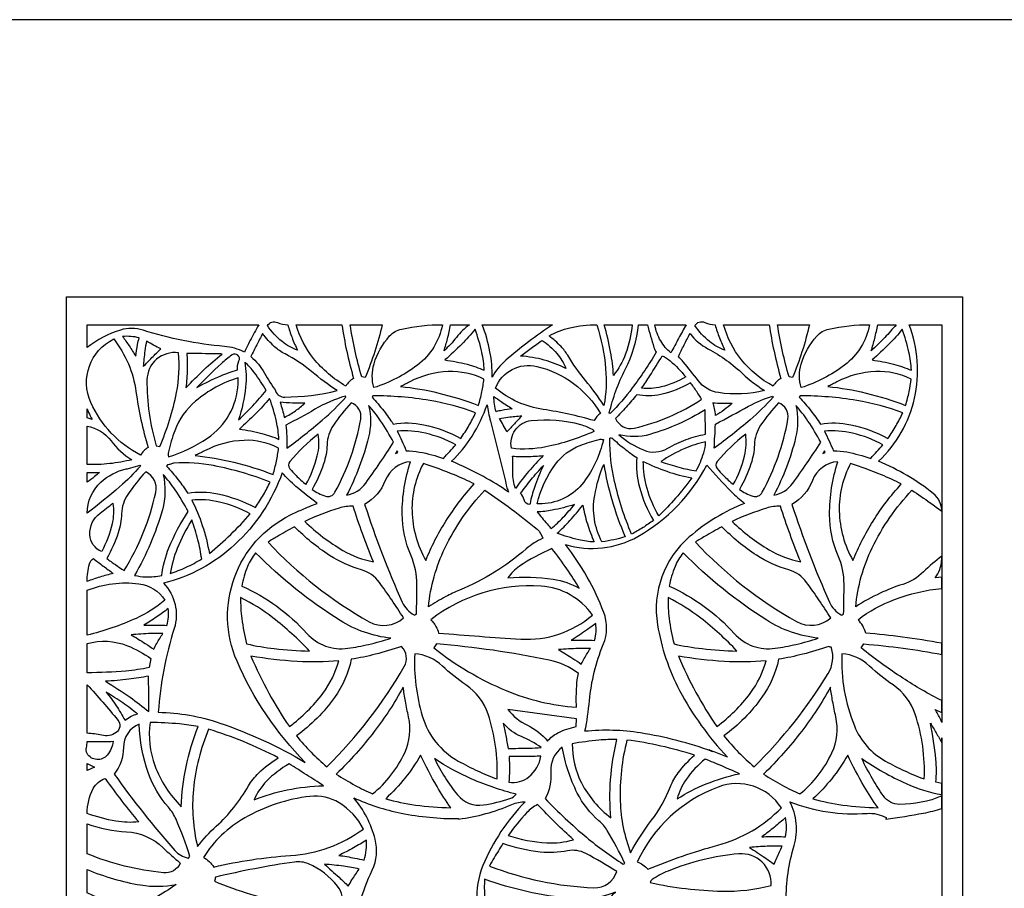
# Model space of a CAD drawing. Extents: x -3 to 213, y 3 to 294.
# Drawn here: x 133 to 169, y 263 to 294 of the extents above; entities that cross this region are included whole.
import ezdxf

# ---------------------------------------------------------------- set-up
doc = ezdxf.new("R2010")
doc.units = 0
doc.layers.add('LAYER_1', color=18, linetype='CONTINUOUS')

msp = doc.modelspace()

# ---------------------------------------------------------------- linework, layer by layer
at = {"layer": 'LAYER_1'}
for points in [[(213, 294), (-3, 294), (-3, 3), (213, 3)], [(134.793, 284), (167.084, 284), (167.084, 224), (134.793, 224)], [(146.654, 278.361), (146.738, 278.391), (146.713, 278.454)], [(162.048, 278.361), (162.132, 278.391), (162.107, 278.454)], [(135.539, 267.176), (135.799, 267.045), (135.539, 266.925)]]:
    msp.add_lwpolyline(points, close=True, dxfattribs=at)
for points in [[(141.724, 283, 0.006749), (141.406, 282.416, 0.009973), (141.204, 282.014, 0.095158), (140.485, 282.218, -0.055221), (137.552, 282.805, 0.154017), (136.741, 282.807, 0.090478), (135.539, 282.175), (135.539, 283)], [(142.769, 283, 0.023984), (142.921, 282.536, 0.023413), (143.122, 282.078, -0.087071), (142.563, 282.393, -0.071207), (142.034, 282.971, -0.373917), (142.398, 283.08, 0.106236)], [(144.719, 283, 0.016868), (144.891, 282.052, 0.015975), (145.139, 281.064, 0.064113), (144.981, 280.941, 0.06605), (144.863, 280.786, -0.092646), (143.692, 281.787, -0.105158), (143.076, 283)], [(146.172, 283, -0.020097), (145.905, 282.04, -0.019889), (145.559, 281.094), (145.435, 281.119, -0.017168), (145.196, 282.047, -0.016959), (145.018, 283)], [(148.34, 283, -0.187107), (147.441, 281.544, -0.08454), (145.875, 280.731, -0.147589), (145.876, 281.593, -0.109723), (146.439, 282.594, -0.158593), (146.873, 282.845, -0.052699)], [(149.314, 283, 0.067085), (148.845, 282.542, -0.042799), (148.398, 282.061, 0.018412), (148.524, 282.493, 0.015925), (148.635, 283)], [(148.428, 281.73, -0.030267), (149.228, 281.572, -0.037649), (149.848, 281.358, 0.043628), (149.762, 282.005, 0.032889), (149.519, 282.834, -0.022427), (149.037, 282.3, -0.019325)], [(152.305, 283, 0.031918), (150.624, 281.717, 0.086865), (150.131, 281.109, 0.052594), (150.055, 282.028, 0.047807), (149.773, 283)], [(153.906, 283, -0.054237), (154.222, 281.409, -0.066606), (154.162, 280.088, 0.028739), (153.498, 280.985, -0.041022), (152.855, 281.898, 0.059052), (152.615, 282.215, 0.040671), (152.182, 282.596, -0.070449), (152.932, 282.888, -0.05772)], [(155.182, 283, -0.063264), (154.937, 281.945, -0.07743), (154.504, 281.171, 0.030559), (154.401, 282.019, 0.025869), (154.169, 283)], [(155.726, 283, 0.014496), (155.964, 282.181, 0.065253), (156.046, 282.009, -0.026653), (155.183, 280.719, -0.034042), (154.39, 279.797), (154.352, 279.813, -0.059576), (154.931, 281.389, 0.093005), (155.404, 283)], [(157.125, 283, 0.005069), (156.852, 282.509, 0.004831), (156.576, 281.987, -0.096188), (156.206, 282.414, -0.086917), (155.993, 283)], [(158.169, 283, 0.024507), (158.324, 282.525, 0.025085), (158.521, 282.078, -0.087099), (157.964, 282.393, -0.071047), (157.435, 282.971, -0.377547), (157.798, 283.081, 0.107289)], [(160.116, 283, 0.016869), (160.289, 282.049, 0.016079), (160.535, 281.064, 0.062402), (160.381, 280.943, 0.061639), (160.26, 280.786, -0.100379), (159.117, 281.733, -0.104952), (158.474, 283)], [(161.567, 283, -0.020392), (161.297, 282.023, -0.020887), (160.955, 281.094), (160.831, 281.119, -0.016942), (160.597, 282.032, -0.016209), (160.415, 283)], [(163.733, 283, -0.186725), (162.834, 281.544, -0.084642), (161.272, 280.731, -0.149647), (161.268, 281.583, -0.10908), (161.833, 282.592, -0.159197), (162.267, 282.845, -0.052968)], [(166.339, 268.655, 0.053853), (166.289, 268.78, 0.018063), (166.088, 269.128), (166.338, 269.014), (166.338, 269.445, -0.028218), (164.926, 270.258, -0.02481), (163.427, 271.347, 0.012989), (163.478, 271.416, 0.012623), (163.527, 271.489, -0.0132), (164.941, 271.335, -0.01326), (166.338, 271.108), (166.338, 271.512, 0.011167), (164.917, 271.736, 0.012047), (163.592, 271.882, 0.065364), (163.487, 272.139, 0.064914), (163.318, 272.362, -0.075141), (164.634, 273.095, -0.064566), (166.338, 273.494), (166.338, 273.896), (166.091, 273.875, 0.109587), (166.263, 274.173, 0.076733), (166.338, 274.655, 0.038458), (165.675, 274.087, -0.122232), (164.927, 273.636, 0.036085), (164.115, 273.319, 0.031144), (163.232, 272.83, -0.08845), (163.826, 274.951, -0.07691), (165.259, 277.033, -0.005261), (165.92, 276.577, -0.008175), (166.338, 276.272, 0.229094), (166.027, 276.914, 0.068284), (164.06, 278.077, 0.149411), (165.352, 280.349, 0.146841), (165.163, 283), (166.339, 283)], [(164.686, 283, -0.021137), (164.282, 282.539, -0.018949), (163.791, 282.061, 0.016743), (163.919, 282.507, 0.015361), (164.028, 283)], [(163.821, 281.73, -0.029722), (164.6, 281.575, -0.035044), (165.239, 281.358, 0.043599), (165.152, 282.009, 0.033304), (164.91, 282.834, -0.02227), (164.428, 282.3, -0.019216)], [(136.496, 282.486, -0.133414), (137.299, 280.588, 0.039465), (137.736, 278.574, 0.059259), (137.582, 278.452, 0.05913), (137.46, 278.296, -0.16584), (135.674, 280.191, -0.405858)], [(137.29, 281.861, -0.009454), (137.359, 282.288, -0.016755), (137.411, 282.527, 0.042678), (137.116, 282.576, 0.042256), (136.814, 282.576, -0.017255), (137.058, 282.235, -0.016396)], [(141.44, 281.851, -0.086371), (141.928, 281.257, 0.02371), (142.339, 280.607), (142.33, 280.599, 0.298894), (142.657, 280.39, 0.055907), (144.55, 280.623, -0.03036), (143.627, 281.31, 0.056291), (142.669, 281.947, -0.065932), (142.293, 282.208, -0.046906), (141.862, 282.682, 0.004185), (141.648, 282.27, 0.004147)], [(152.79, 281.423, 0.052223), (152.011, 281.725, 0.049932), (151.149, 281.869, -0.003713), (151.542, 282.158, -0.003754), (151.936, 282.437, -0.070401), (152.464, 281.964, -0.078994)], [(156.842, 281.851, -0.00506), (157.049, 282.271, -0.005117), (157.263, 282.682, 0.107587), (157.91, 282.133, -0.068867), (159.187, 281.209, 0.026881), (159.469, 280.967, 0.016972), (159.947, 280.623, -0.097134), (158.288, 280.551, -0.195189), (157.557, 280.985, 0.010253), (157.017, 281.667, 0.035189)], [(137.677, 282.405, 0.019499), (137.62, 282.061, 0.011783), (137.561, 281.488, -0.005916), (137.875, 281.815, -0.005995), (138.193, 282.13, -0.007304), (137.934, 282.263, -0.007214)], [(138.032, 278.628), (138.156, 278.603, 0.05187), (138.758, 280.551, 0.073779), (138.829, 281.987, 0.450756), (137.696, 281.01, 0.076112)], [(139.131, 281.964, -0.025592), (139.146, 281.405, -0.02077), (139.101, 280.719, -0.017991), (139.755, 281.38, -0.019512), (140.402, 281.942, 0.008746), (140.209, 281.949, 0.001563)], [(139.492, 280.739, -0.023348), (140.353, 281.156, -0.034767), (140.961, 281.368, -0.16037), (141.01, 281.693, 0.780129), (140.762, 281.909, 0.033464), (140.369, 281.592, 0.013791)], [(157.111, 281.12, -0.070022), (156.221, 280.755, -0.096304), (155.519, 280.714, 0.009638), (155.813, 281.155, 0.006029), (156.261, 281.874, -0.086943), (156.55, 281.696, -0.036476)], [(140.996, 279.57, 0.019767), (141.504, 280.074, 0.019258), (141.984, 280.63, 0.033253), (141.57, 281.267, 0.048597), (141.219, 281.651, -0.069786), (141.248, 280.75, -0.052045)], [(154.035, 279.799, 0.068635), (153.911, 279.694, 0.060053), (153.804, 279.543, 0.033893), (151.971, 279.945, -0.137734), (150.258, 280.713, -0.377689), (151.747, 281.497, -0.20322)], [(138.472, 278.24, 0.076135), (139.874, 278.908, 0.235598), (140.976, 280.869, 0.012225), (140.978, 280.979, -0.004075), (140.979, 281.088, 0.097934), (139.449, 280.248, 0.131837), (138.698, 279.178, 0.028113), (138.467, 278.412, 0.133423)], [(146.834, 280.773, -0.034187), (148.214, 280.535, -0.032009), (149.641, 280.088, 0.020118), (149.763, 280.576, 0.021615), (149.839, 281.038, 0.122459), (148.548, 281.308, 0.112663), (147.165, 280.939, -0.008356), (147, 280.855, 0.002785)], [(162.228, 280.773, -0.03429), (163.604, 280.535, -0.031982), (165.032, 280.088, 0.020927), (165.158, 280.587, 0.023647), (165.229, 281.038, 0.125446), (163.955, 281.312, 0.112728), (162.559, 280.939, -0.008338), (162.394, 280.855, 0.002779)], [(157.678, 280.315, 0.017477), (157.505, 280.592, 0.014569), (157.276, 280.91, -0.081836), (156.212, 280.48, -0.108722), (155.343, 280.477, -0.011756), (154.962, 280.027, -0.012462), (154.583, 279.62, 0.365589), (155.251, 279.272, 0.09272)], [(141.026, 279.239, -0.030668), (141.838, 279.079, -0.039557), (142.445, 278.867, 0.043567), (142.36, 279.507, 0.032262), (142.116, 280.343, -0.019646), (141.609, 279.788, -0.018433)], [(142.701, 279.379, -0.017512), (142.732, 278.978, -0.016484), (142.736, 278.551, 0.021278), (144.008, 279.559, 0.029049), (144.861, 280.387), (144.844, 280.428, 0.058425), (143.749, 279.951, -0.013992)], [(145.831, 280.438), (145.804, 280.39, -0.019835), (146.23, 279.889, -0.022629), (146.564, 279.42, -0.092681), (147.668, 279.393, -0.071726), (149.002, 278.902, 0.020772), (149.298, 279.364, 0.022149), (149.536, 279.819, 0.050029), (147.887, 280.268, 0.041419)], [(150.857, 279.972, 0.010466), (150.483, 279.911, 0.018361), (150.273, 279.864, -0.039395), (150.214, 280.131, -0.037766), (150.196, 280.417, 0.015802), (150.454, 280.231, 0.010465)], [(158.176, 279.415, 0.004585), (159.371, 280.06, -0.052652), (160.242, 280.428), (160.259, 280.387, -0.030694), (159.425, 279.571, -0.021788), (158.136, 278.551, -0.014191), (158.157, 278.983, 0.015852)], [(161.227, 280.438), (161.2, 280.39, -0.019428), (161.616, 279.898, -0.021278), (161.959, 279.42, -0.092686), (163.052, 279.393, -0.070639), (164.394, 278.902, 0.020868), (164.689, 279.364, 0.02222), (164.927, 279.819, 0.049471), (163.269, 280.269, 0.041473)], [(135.539, 279.969, 0.034616), (135.59, 279.837, 0.017335), (135.719, 279.586), (135.539, 279.648)], [(142.492, 280.203, -0.007299), (142.574, 279.933, -0.00721), (142.65, 279.659, 0.03235), (143.044, 279.895, 0.034288), (143.383, 280.166, -0.008161), (142.937, 280.177, -0.008154)], [(145.053, 280.183, 0.037584), (144.411, 279.374, 0.142182), (144.183, 278.672, -0.072698), (144.06, 277.982, -0.050478), (143.648, 277.064, 0.082428), (144.126, 276.817, 0.360775), (144.47, 276.956, 0.079796), (145.397, 279.594, 0.369414)], [(144.887, 276.854, 0.194519), (145.577, 277.288, 0.014203), (146.579, 278.76, 0.026989), (146.115, 279.534, 0.034603), (145.681, 280.09, -0.119603), (145.678, 278.942, -0.0608)], [(149.95, 280.113, 0.031438), (150.068, 279.528, -0.010491), (150.641, 277.21, 0.025543), (150.666, 277.123, 0.013414), (150.724, 276.962, 0.029187), (149.816, 277.525, 0.024479), (148.668, 278.077, 0.062878), (149.408, 278.978, 0.058235)], [(157.815, 279.052), (157.808, 279.93, -0.068653), (155.814, 279.045, -0.13645), (154.701, 279.035, 0.083171), (155.585, 278.484, 0.234879), (156.462, 278.545, -0.043167), (157.122, 278.859, -0.043881)], [(158.18, 279.725, 0.041643), (158.149, 279.98, 0.049796), (158.084, 280.185, 0.006444), (158.433, 280.171, 0.006438), (158.782, 280.166, -0.028679), (158.497, 279.931, -0.028004)], [(160.449, 280.183, 0.037509), (159.808, 279.374, 0.142089), (159.581, 278.672, -0.072683), (159.458, 277.981, -0.050626), (159.046, 277.064, 0.082615), (159.524, 276.817, 0.361306), (159.868, 276.956, 0.079431), (160.792, 279.596, 0.369092)], [(160.284, 276.854, 0.194056), (160.964, 277.282, 0.012898), (161.974, 278.76, 0.02672), (161.514, 279.528, 0.033675), (161.077, 280.09, -0.11736), (161.069, 278.929, -0.060809)], [(150.396, 279.614, -0.020219), (150.703, 279.667, -0.012526), (151.204, 279.718, 0.006439), (150.935, 279.432, 0.006299), (150.668, 279.133, 0.008793), (150.534, 279.38, 0.009071)], [(135.539, 279.343, -0.184809), (136.399, 278.813, 0.090204), (137.148, 278.133, -0.035489), (136.354, 277.99, -0.03505), (135.539, 277.96)], [(153.801, 279.152, -0.054457), (152.065, 278.594, -0.080662), (150.831, 278.543, -0.444477), (151.544, 279.543, -0.097353), (153.315, 279.403, -0.050746), (153.732, 279.238, -0.214722)], [(143.423, 277.235, 0.067512), (143.833, 278.276, 0.097456), (143.869, 279.054, 0.057314), (142.843, 278.065, 0.358526), (142.843, 277.809, 0.025604), (143.068, 277.562, 0.017695)], [(147.037, 278.454, -0.05505), (147.52, 278.41, -0.029887), (148.382, 278.182, 0.003732), (148.603, 278.424, 0.003699), (148.822, 278.671, 0.067339), (147.73, 279.087, 0.077017), (146.711, 279.165, -0.008094), (146.878, 278.815, -0.00796)], [(154.14, 278.856, -0.107057), (153.435, 277.328, -0.224407), (151.935, 276.541, -0.012187), (151.843, 276.54, 0.004062), (151.751, 276.54, -0.100186), (152.418, 277.975, -0.143736), (153.306, 278.65, -0.03055), (153.985, 278.862, -0.142313)], [(154.442, 278.921, 0.018173), (154.9, 278.532, 0.019919), (155.344, 278.209, 0.083535), (155.441, 277.143, 0.068639), (155.942, 275.942, -0.020116), (155.569, 275.686, -0.019096), (155.157, 275.449, -0.043954), (154.544, 277.345, -0.056215), (154.37, 278.894, -0.520565), (154.402, 278.917, 0.225459)], [(158.822, 277.235, 0.067485), (159.228, 278.266, 0.095203), (159.268, 279.054, 0.05683), (158.244, 278.064, 0.358456), (158.243, 277.81, 0.025075), (158.465, 277.566, 0.01695)], [(162.431, 278.454, -0.055109), (162.914, 278.411, -0.029897), (163.775, 278.182, 0.003878), (163.995, 278.424, 0.003843), (164.213, 278.671, 0.067367), (163.122, 279.087, 0.077304), (162.106, 279.165, -0.008744), (162.273, 278.815, -0.008587)], [(139.43, 278.282, -0.034987), (140.825, 278.043, -0.033398), (142.238, 277.597, 0.020401), (142.361, 278.084, 0.02192), (142.436, 278.546, 0.132671), (141.201, 278.831, 0.112379), (139.762, 278.447, -0.008342), (139.597, 278.363, 0.002781)], [(157.818, 278.774, 0.051935), (157.071, 278.534, 0.041555), (156.211, 278.067, 0.024483), (156.864, 277.86, 0.026416), (157.486, 277.73, 0.044633), (157.758, 278.38, 0.079154)], [(150.972, 277.098, -0.094743), (150.877, 277.676, 0.019505), (150.869, 278.261, 0.023093), (151.389, 278.248, 0.020515), (151.974, 278.285, 0.019414), (151.446, 277.707, 0.0197)], [(137.442, 277.938), (137.459, 277.896, -0.028812), (136.711, 277.157, -0.020049), (135.539, 276.205, -0.211205), (136.033, 277.323, -0.129871), (136.948, 277.799, 0.012977), (137.115, 277.841, 0.006563)], [(138.429, 277.947), (138.402, 277.899, -0.020876), (138.82, 277.408, -0.022879), (139.162, 276.929, -0.092477), (140.244, 276.903, -0.069157), (141.6, 276.412, 0.020401), (141.892, 276.87, 0.021354), (142.134, 277.328, 0.044073), (140.098, 277.919, 0.06574), (138.677, 278.009, 0.097296), (138.553, 277.976, -0.114504)], [(147.404, 272.562, 0.007427), (147.423, 273.631, 0.103429), (147.21, 274.668, -0.101536), (146.892, 276.181, -0.082186), (147.195, 278.061, 0.288178), (146.281, 277.382, -0.171778), (145.539, 276.52, 0.026856), (146.893, 272.996, 0.165382), (147.321, 272.535, 0.355359), (147.364, 272.544, -0.217263)], [(147.742, 274.501, -0.045692), (148.467, 275.919, -0.04327), (149.485, 277.257, 0.024672), (148.776, 277.584, 0.016146), (147.655, 277.993, 0.130656), (147.245, 276.282, 0.124075)], [(151.156, 276.916, -0.016826), (151.539, 277.416, -0.01585), (151.978, 277.92, 0.025897), (151.657, 277.134, 0.036871), (151.502, 276.558), (151.492, 276.518, -0.345496), (151.283, 276.682, 0.129136)], [(152.774, 275.073, 0.203304), (155.384, 275.365, 0.146396), (157.869, 277.938, 0.016995), (158.754, 276.978, 0.03499), (159.23, 276.559, 0.083449), (157.235, 275.346, 0.261191), (156.091, 272.181, 0.080697), (156.889, 269.81, 0.068029), (158.615, 267.403, -0.005391), (158.132, 267.593, -0.014453), (157.954, 267.671), (158.066, 267.611, 0.048021), (155.481, 268.28, 0.064099), (153.478, 268.338, 0.026467), (153.64, 269.447, -0.074998), (154.138, 271.468, 0.190526), (154.155, 272.627, 0.076299)], [(154.157, 277.965, 0.031802), (154.444, 276.695, 0.029071), (154.924, 275.353, -0.020882), (154.523, 275.249, -0.019765), (154.091, 275.173, -0.168561), (153.828, 276.845, -0.054193)], [(155.58, 278.072, 0.036263), (156.422, 277.714, 0.035478), (157.325, 277.474, -0.020612), (156.742, 276.745, -0.021937), (156.137, 276.109, -0.064245), (155.713, 277.1, -0.0707)], [(162.798, 272.562, 0.006244), (162.813, 273.643, 0.102724), (162.601, 274.671, -0.101498), (162.291, 276.155, -0.079494), (162.589, 278.061, 0.287405), (161.675, 277.384, -0.168845), (160.935, 276.52, 0.026693), (162.289, 272.996, 0.164918), (162.715, 272.536, 0.35034), (162.758, 272.544, -0.212045)], [(163.135, 274.501, -0.045573), (163.861, 275.922, -0.043363), (164.876, 277.257, 0.024587), (164.167, 277.584, 0.016122), (163.049, 277.993, 0.130557), (162.639, 276.282, 0.124075)], [(135.539, 277.677), (135.98, 277.675, -0.020635), (135.808, 277.524, -0.014019), (135.539, 277.319)], [(137.65, 277.692, 0.037264), (137.007, 276.882, 0.142333), (136.78, 276.182, -0.072738), (136.657, 275.491, -0.050563), (136.245, 274.572, 0.005761), (136.555, 274.348, 0.005827), (136.868, 274.134, 0.084943), (138.014, 276.955, 0.351059)], [(138.278, 277.599, -0.126815), (138.249, 276.326, -0.062157), (137.251, 273.962, 0.060113), (137.653, 273.909, 0.042333), (138.226, 273.952, -0.067042), (138.486, 274.95, -0.046304), (139.177, 276.27, 0.026176), (138.707, 277.051, 0.034317)], [(143.398, 267.219, -0.091572), (140.94, 270.866, -0.399932), (142.868, 276.142, -0.012761), (143.272, 276.329, -0.009412), (143.831, 276.559, -0.02293), (143.064, 277.17, -0.03233), (142.571, 277.66, -0.119235), (140.854, 275.065, -0.12739), (138.287, 273.677, -0.275307), (138.676, 272.05, 0.057431), (138.102, 269.026, -0.077617), (140.318, 268.637, -0.051327)], [(151.954, 275.299, 0.074342), (151.359, 274.917, -0.082376), (148.956, 273.428, 0.025317), (148.463, 273.195, 0.019137), (147.839, 272.83, -0.088621), (148.432, 274.947, -0.076804), (149.868, 277.033, -0.025697), (151.755, 275.622, -0.163645)], [(136.466, 276.564, -0.095434), (136.439, 275.815, -0.066942), (136.064, 274.819, -0.291882), (135.638, 275.43, -0.247151), (136.006, 276.207, 0.006348), (136.237, 276.384, -0.002116)], [(139.308, 276.674, -0.039018), (139.689, 275.764, -0.036801), (139.943, 274.75, 0.019676), (140.711, 275.437, 0.019782), (141.419, 276.179, 0.067676), (140.306, 276.605, 0.080798)], [(143.38, 275.908, 0.059697), (144.753, 274.862, 0.08805), (145.854, 274.452, -0.010177), (145.46, 275.468, -0.010616), (145.123, 276.456, 0.085025), (144.624, 276.388, 0.031972)], [(152.267, 275.648, 0.020668), (152.694, 276.058, 0.020012), (153.1, 276.516, -0.026648), (152.293, 276.311, -0.0411), (151.756, 276.249, 0.007454), (152.111, 275.818, 0.018098)], [(153.397, 276.488, 0.027651), (153.563, 275.825, 0.026933), (153.807, 275.166, -0.044485), (153.252, 275.245, -0.030769), (152.477, 275.479, 0.021336), (152.934, 275.938, 0.019221)], [(158.78, 275.908, 0.060755), (160.115, 274.885, 0.08439), (161.25, 274.452, -0.009898), (160.867, 275.442, -0.009794), (160.52, 276.456, 0.085081), (160.017, 276.387, 0.032339)], [(139.667, 274.552, 0.026186), (139.529, 275.246, 0.024704), (139.31, 275.963, 0.042754), (138.787, 274.931, 0.052562), (138.527, 274.025, 0.027779), (139.105, 274.254, 0.027136)], [(146.937, 272.427, 0.018254), (146.068, 273.709, 0.165826), (145.424, 274.159, -0.073236), (144.278, 274.681, -0.056358), (143.015, 275.715, 0.006974), (142.395, 275.369, 0.012469), (142.057, 275.162, 0.078212), (145.704, 272.29, 0.320872)], [(162.332, 272.427, 0.0181), (161.463, 273.71, 0.166304), (160.821, 274.158, -0.07364), (159.66, 274.687, -0.058048), (158.415, 275.715, 0.006227), (157.803, 275.372, 0.010776), (157.457, 275.162, 0.077483), (161.104, 272.296, 0.318876)], [(146.487, 271.695, -0.113738), (144.653, 272.336, -0.056142), (141.611, 274.773, 0.070258), (141.317, 274.276, 0.055143), (141.112, 273.572, -0.10729), (143.46, 271.867, 0.251491), (144.934, 271.331, 0.021603), (145.683, 271.472, 0.019753)], [(152.286, 274.927, 0.04423), (151.116, 274.291, 0.101158), (150.702, 273.875, -0.056903), (152.334, 273.822, -0.093952), (153.274, 273.497, 0.016779), (152.827, 274.193, 0.015219)], [(161.882, 271.695, -0.113876), (160.031, 272.343, -0.057099), (157.013, 274.773, 0.070152), (156.722, 274.28, 0.054269), (156.514, 273.572, -0.105959), (158.858, 271.865, 0.251233), (160.331, 271.331, 0.021594), (161.079, 271.472, 0.019726)], [(135.763, 274.571, 0.00546), (136.119, 274.298, 0.005524), (136.477, 274.035, 0.012323), (135.994, 273.898, 0.012868), (135.539, 273.744, -0.066181), (135.622, 274.374, -0.178869)], [(135.539, 273.425, -0.126949), (137.4, 273.661, -0.220892), (138.342, 273.069, -0.070344), (137.301, 272.412, -0.046317), (135.539, 271.807)], [(153.747, 272.53, 0.227933), (151.895, 273.575, 0.183024), (147.925, 272.362, -0.064781), (148.108, 272.119, -0.077527), (148.199, 271.882, 0.006031), (151.164, 271.663, 0.195125)], [(141.285, 271.49, 0.026413), (142.284, 271.322, 0.021003), (143.553, 271.231, 0.038639), (142.236, 272.43, 0.050058), (141.071, 273.161, 0.03743), (141.111, 272.402, 0.030648)], [(156.687, 271.49, 0.026896), (157.695, 271.319, 0.021812), (158.952, 271.231, 0.039518), (157.649, 272.422, 0.050248), (156.473, 273.161, 0.037513), (156.513, 272.402, 0.030696)], [(137.579, 272.161, -0.006807), (138.102, 272.166, -0.011386), (138.415, 272.158, 0.050383), (138.469, 272.463, 0.051832), (138.461, 272.764, -0.014289), (138.048, 272.464, -0.013054)], [(152.986, 271.622, -0.0069), (153.509, 271.628, -0.01159), (153.82, 271.619, 0.05044), (153.875, 271.925, 0.052272), (153.867, 272.226, -0.013397), (153.528, 271.98, -0.008654)], [(138.268, 271.868, 0.015744), (137.834, 271.864, 0.00954), (137.12, 271.822, -0.005925), (137.631, 271.506, -0.009627), (137.939, 271.302, -0.018014), (138.047, 271.505, -0.009762)], [(135.539, 271.504, -0.164367), (136.99, 271.425, -0.058637), (137.834, 270.967), (137.775, 270.638, -0.031961), (136.936, 270.512, -0.01936), (135.539, 270.448)], [(153.169, 269.208, -0.022135), (153.18, 269.971, -0.036691), (153.241, 270.428, 0.109659), (152.184, 270.904, 0.030718), (148.133, 271.489, -0.013549), (148.085, 271.415, -0.014025), (148.034, 271.347, 0.069646), (150.634, 269.81, 0.080894)], [(146.87, 271.394, -0.017966), (145.925, 271.118, -0.019927), (145.057, 270.934, -0.104793), (144.456, 269.561, -0.080006), (143.079, 268.174, 0.020588), (143.608, 267.588, 0.021014), (144.172, 267.058, 0.068458), (146.965, 270.675, 0.33869)], [(147.341, 271.136, 0.08193), (147.614, 268.895, 0.197018), (148.914, 267.265, 0.018901), (149.607, 266.913, 0.019193), (150.313, 266.619, 0.091339), (149.988, 268.955, 0.165803), (149.188, 270.01, -0.042038), (148.338, 270.693, 0.173195)], [(153.674, 271.329, 0.015761), (153.241, 271.325, 0.009556), (152.527, 271.283, -0.005968), (153.035, 270.968, -0.009603), (153.345, 270.763, -0.018255), (153.454, 270.968, -0.010042)], [(162.263, 271.394, -0.018108), (161.326, 271.119, -0.019852), (160.455, 270.934, -0.104671), (159.856, 269.568, -0.079264), (158.479, 268.174, 0.020757), (159.014, 267.579, 0.021816), (159.57, 267.058, 0.063442), (162.243, 270.428, 0.210983), (162.361, 271.347, 0.369186), (162.315, 271.377, -0.231019)], [(162.735, 271.136, 0.107426), (163.186, 268.532, 0.170733), (164.306, 267.265, 0.018938), (164.998, 266.913, 0.019253), (165.704, 266.619, 0.091163), (165.378, 268.956, 0.165721), (164.579, 270.01, -0.042136), (163.73, 270.693, 0.173686)], [(144.605, 270.88, -0.034275), (143.106, 270.858, -0.030676), (141.441, 271.051, 0.024766), (142.088, 269.713, 0.026128), (142.826, 268.513, 0.073451), (144.032, 269.705, 0.095635)], [(160.003, 270.88, -0.03412), (158.502, 270.858, -0.030669), (156.843, 271.051, 0.024537), (157.476, 269.74, 0.024855), (158.226, 268.513, 0.073448), (159.433, 269.707, 0.096042)], [(135.539, 270.015, -0.014164), (136.647, 268.743, -0.439312), (136.584, 268.293, -0.212645), (136.063, 268.196, 0.051092), (135.539, 268.266)], [(137.752, 270.329, -0.019307), (137.042, 270.215, -0.016355), (136.196, 270.141, -0.020162), (137.092, 269.566, -0.025448), (137.757, 269.048, 0.011296), (137.761, 269.244, 0.002039)], [(136.904, 268.74, -0.041444), (137.13, 268.879, -0.04649), (137.351, 268.966, 0.015953), (136.824, 269.361, 0.014769), (136.23, 269.752, -0.019203), (136.586, 269.259, -0.01917)], [(146.927, 269.929, -0.03852), (145.883, 268.331, -0.035776), (144.518, 266.795, 0.018453), (145.196, 266.39, 0.020754), (145.826, 266.078, 0.112562), (146.982, 267.567, 0.165533), (147.122, 268.86, -0.009814), (147.008, 269.422, -0.010958)], [(162.322, 269.929, -0.038313), (161.288, 268.345, -0.034991), (159.916, 266.795, 0.018465), (160.588, 266.393, 0.02047), (161.222, 266.078, 0.112707), (162.377, 267.565, 0.165541), (162.517, 268.858, -0.009954), (162.402, 269.423, -0.01121)], [(153.163, 268.51), (153.176, 268.785), (150.699, 269.128, 0.123479), (151.41, 268.554, -0.118688), (152.127, 267.986, -0.098898), (152.501, 268.279, -0.066679)], [(139.24, 263.827, 0.027899), (138.742, 265.166, 0.078062), (138.466, 265.599, -0.096519), (137.747, 266.822, -0.07554), (137.41, 268.597, 0.302389), (136.847, 267.755, -0.169004), (136.513, 266.798, 0.025443), (138.695, 264.045, 0.165472), (139.176, 263.769, 0.423619), (139.212, 263.794, -0.277731)], [(138.933, 265.62, -0.044538), (139.102, 267.058, -0.042576), (139.536, 268.508, 0.026801), (138.873, 268.603, 0.016849), (137.809, 268.662, 0.123386), (137.979, 267.103, 0.109326)], [(150.706, 267.722, 0.006201), (151.46, 267.732, 0.010602), (151.901, 267.752, 0.058965), (151.188, 268.147, -0.127009), (150.535, 268.634, -0.0055), (150.624, 268.185, -0.005368)], [(139.918, 268.414, 0.07732), (139.366, 266.24, 0.084024), (139.518, 264.179, -0.04619), (140.193, 264.917, 0.079411), (141.353, 266.367, -0.074451), (141.718, 266.832, -0.048889), (142.427, 267.382, 0.022736), (141.174, 267.965, 0.023557)], [(135.539, 267.967, 0.00632), (136.118, 267.968, 0.0101), (136.481, 267.98, -0.141096), (136.264, 267.48, -0.524492), (135.539, 267.541, -0.197706), (135.511, 267.754, 0.065155)], [(154.414, 265.215, -0.042218), (154.402, 266.596, -0.039759), (154.628, 268.044, 0.027885), (153.983, 268.019, 0.01852), (153.02, 267.892, 0.125204), (153.353, 266.475, 0.110336)], [(154.992, 268.022, 0.071384), (154.747, 265.814, 0.083811), (155.122, 263.956, -0.041698), (155.874, 265.129, 0.071004), (156.557, 266.343, -0.070923), (156.838, 266.844, -0.046852), (157.426, 267.479, 0.022883), (156.216, 267.808, 0.023109)], [(154.858, 263.548), (154.909, 263.577, 0.027836), (154.28, 264.761, 0.080559), (153.979, 265.116, -0.100863), (153.201, 266.111, -0.072926), (152.659, 267.762, 0.264317), (152.247, 266.872, -0.14646), (152.045, 265.911, 0.027583), (153.528, 264.519, 0.034059)], [(141.556, 265.868, -0.045928), (142.742, 266.224, -0.042896), (144.058, 266.375, 0.00339), (143.438, 266.773, 0.003411), (142.816, 267.161, 0.072655), (142, 266.537, 0.093245)], [(147.55, 267.48, -0.040914), (147, 266.661, -0.039181), (146.296, 265.907, 0.034986), (147.371, 265.681, 0.030104), (148.644, 265.582, -0.026929), (148.146, 266.348, -0.019243)], [(151.004, 266.071, -0.0411), (149.402, 266.616, -0.045347), (148.057, 267.353, 0.05573), (148.887, 266.044, 0.26995), (149.825, 265.684, 0.039328), (150.773, 265.915, 0.139837)], [(151.889, 267.441, -0.004409), (151.342, 267.429, -0.004009), (150.741, 267.425, -0.018756), (150.756, 266.942, -0.020674), (150.735, 266.503, 0.212084), (151.458, 266.699, 0.183178)], [(156.802, 265.901, -0.04732), (157.84, 266.44, -0.043868), (159.047, 266.81, 0.003475), (158.428, 267.079, 0.003499), (157.809, 267.338, 0.069482), (157.12, 266.598, 0.092121)], [(162.945, 267.48, -0.038977), (162.369, 266.63, -0.040413), (161.691, 265.907, 0.035014), (162.765, 265.681, 0.030124), (164.037, 265.582, -0.027151), (163.537, 266.35, -0.019479)], [(136.19, 266.631, 0.009394), (136.791, 265.822, 0.009797), (137.396, 265.069, -0.063813), (136.577, 265.1, -0.04852), (135.539, 265.378, -0.120484), (135.758, 266.274, -0.203434)], [(155.363, 263.627, -0.065642), (155.565, 263.523, -0.061875), (155.745, 263.363, -0.034227), (158.26, 264.231, 0.134844), (160.554, 265.58, 0.351877), (158.273, 266.328, 0.196613)], [(139.729, 263.791, -0.065572), (139.936, 263.643, -0.064809), (140.1, 263.444, -0.04149), (142.864, 263.86, 0.141066), (145.493, 264.811, 0.138796), (144.618, 265.761, 0.168435), (143.569, 265.992, 0.101254), (141.218, 265.216, 0.12217)], [(151.326, 265.798, 0.096956), (149.8, 263.495, 0.234643), (149.975, 260.951, 0.015689), (150.053, 260.826, -0.005229), (150.135, 260.702, 0.115376), (147.712, 260.726, 0.085411), (144.703, 259.489, 0.071158), (145.084, 260.838, -0.075697), (145.815, 263.336, 0.173552), (145.917, 264.445, 0.112713), (145.144, 265.943, 0.058576), (146.853, 265.388, 0.050778), (148.916, 265.19), (148.924, 265.175, 0.070604), (150.84, 265.698, -0.102124)], [(150.712, 264.583, 0.062448), (152.098, 264.317, 0.091288), (153.061, 264.431, -0.009882), (152.432, 265.023, -0.009015), (151.767, 265.697, 0.081955), (151.384, 265.407, 0.036777)], [(159.853, 264.537, -0.008997), (160.399, 264.543, -0.01586), (160.708, 264.531, 0.04491), (160.737, 264.875, 0.043562), (160.703, 265.229, -0.015135), (160.302, 264.882, -0.014194)], [(135.539, 264.998, 0.071317), (136.952, 264.715, -0.178857), (138.275, 264.141, 0.008084), (138.48, 263.951, 0.004061), (138.897, 263.583, -0.319251), (138.287, 263.236, -0.072161), (135.539, 263.922)], [(144.611, 263.865, -0.008719), (145.186, 263.767, -0.014982), (145.517, 263.693, 0.046413), (145.596, 264.06, 0.048513), (145.604, 264.419, -0.016944), (145.138, 264.138, -0.015579)], [(154.62, 263.287, 0.020335), (153.506, 263.933, 0.172431), (152.845, 264.028, -0.077628), (151.868, 263.985, -0.054798), (150.519, 264.287, 0.00569), (150.206, 263.779, 0.009839), (150.034, 263.48, 0.081841), (153.797, 262.696, 0.345107)], [(160.583, 264.197, 0.017481), (160.045, 264.194, 0.014843), (159.412, 264.148, -0.006405), (159.961, 263.783, -0.010299), (160.296, 263.545, -0.017753), (160.388, 263.777, -0.009599)], [(140.165, 263.08, -0.012834), (140.147, 263.004, -0.013074), (140.125, 262.931, 0.04717), (142.774, 262.12, 0.066761), (144.731, 261.984, 0.221478), (144.557, 262.756, 0.129206), (143.517, 263.557, 0.136086), (143.011, 263.623, 0.023523)], [(155.83, 262.882, 0.048005), (158.41, 262.574, 0.069983), (160.185, 262.782, 0.458879), (159.021, 263.919, 0.076415), (156.471, 263.297, 0.045837), (155.903, 262.999, 0.221761)], [(135.539, 263.355, 0.058124), (137.464, 262.798, 0.091118), (138.749, 262.819, -0.07496), (137.126, 261.969, -0.218629), (136.474, 262.033, 0.013564), (136.082, 262.247, 0.010016), (135.539, 262.512)], [(145.341, 263.373, 0.017569), (144.78, 263.472, 0.014455), (144.092, 263.548, -0.005871), (144.616, 263.073, -0.009021), (144.949, 262.755, -0.018628), (145.079, 262.978, -0.010173)], [(149.86, 263.001, 0.038144), (149.865, 262.363, 0.048737), (149.955, 261.871, -0.093424), (151.974, 261.552, 0.277506), (153.978, 261.955, 0.009533), (154.261, 262.223, 0.008349), (154.573, 262.541, -0.120026), (152.955, 262.31, -0.061187)]]:
    msp.add_lwpolyline(points, format="xyb", close=True, dxfattribs=at)
msp.add_lwpolyline([(160.727, 262.217, -0.073633), (161.016, 264.217, 0.097033), (161.093, 265.02, 0.096375), (160.862, 265.798, 0.110951), (163.641, 265.379, -0.147126), (164.327, 265.225, -0.642326), (164.325, 265.199, 0.471671), (164.316, 265.175, 0.015514), (165.678, 265.388, 0.031446), (166.338, 265.556), (166.338, 266.006, -0.099655), (164.816, 265.702, -0.245013), (164.229, 266.01, -0.020589), (163.841, 266.62, -0.017915), (163.45, 267.353, 0.044971), (165.05, 266.453, 0.061344), (166.338, 266.055), (166.338, 266.458), (166.124, 266.503, 0.044401), (166.12, 267.331, 0.027843), (165.924, 268.634, -0.004223), (166.133, 268.281, -0.004184), (166.338, 267.92), (166.339, 268.106), (166.339, 242.272, 0.025565)], format="xyb", dxfattribs=at)

doc.saveas('drawing.dxf')
